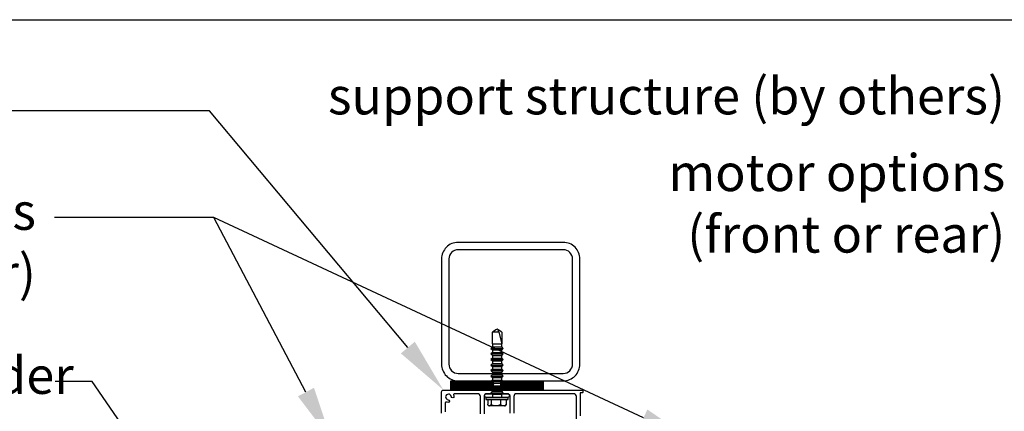
# Model space of a CAD drawing. Units: millimetres. Extents: x 42273 to 58977, y 68 to 2530.
# Drawn here: x 43250 to 43784, y 2318 to 2530 of the extents above; entities that cross this region are included whole.
import ezdxf
from ezdxf import colors
from ezdxf.entities.mleader import LeaderData, LeaderLine
from ezdxf.math import Vec2, Vec3

# ---------------------------------------------------------------- set-up
doc = ezdxf.new("R2010")
doc.units = ezdxf.units.MM
doc.header["$MEASUREMENT"] = 0
doc.linetypes.add('HIDDEN2', pattern=[4.7625, 3.175, -1.5875])
doc.layers.add('75X75X4', color=7, linetype='Continuous')
doc.layers.add('Annotation', color=7, linetype='Continuous')
doc.styles.get("Standard").update_dxf_attribs({"font": 'GIL_____.TTF', "height": 2})

msp = doc.modelspace()

# ---------------------------------------------------------------- hatches: boundary and pattern name
h = msp.add_hatch()
h.set_pattern_fill('ANSI37', color=256, angle=90)
h.set_pattern_definition([(135, (46254.26179, -6494.41703), (-0.0883883476, -0.0883883476), []), (225, (46254.26179, -6494.41703), (0.0883883476, -0.0883883476), [])])
h.paths.add_polyline_path([(43484.15, 2329.62), (43484.15, 2334.62), (43507.29, 2334.62), (43507.29, 2334.6), (43506.77, 2334.36), (43506.79, 2334.36), (43507.29, 2334.15), (43507.29, 2333.25), (43506.77, 2333.01), (43506.79, 2333.01), (43507.29, 2332.8), (43507.29, 2331.9), (43506.77, 2331.66), (43506.79, 2331.66), (43507.29, 2331.45), (43507.29, 2330.55), (43506.77, 2330.31), (43506.79, 2330.31), (43507.29, 2330.1), (43507.29, 2329.62)])
h.paths.add_polyline_path([(43510.99, 2329.62), (43510.99, 2330.1), (43511.52, 2330.32), (43511.49, 2330.32), (43510.99, 2330.55), (43510.99, 2331.45), (43511.52, 2331.67), (43511.49, 2331.67), (43510.99, 2331.9), (43510.99, 2332.8), (43511.52, 2333.02), (43511.49, 2333.02), (43510.99, 2333.25), (43510.99, 2334.15), (43511.52, 2334.37), (43511.49, 2334.37), (43510.96, 2334.62), (43534.14, 2334.62), (43534.14, 2329.62)])

# ---------------------------------------------------------------- linework, layer by layer
for p, q in [((43508.53, 2362.13), (43506.64, 2361.04)), ((43510.03, 2361.04), (43506.64, 2361.04)), ((43506.64, 2354.55), (43506.64, 2361.04)), ((43509.14, 2362.49), (43508.53, 2362.13)), ((43509.75, 2362.13), (43509.14, 2362.49)), ((43511.64, 2361.04), (43509.75, 2362.13)), ((43510.03, 2361.04), (43509.75, 2362.13)), ((43510.03, 2361.04), (43511.64, 2354.55)), ((43511.64, 2361.04), (43511.64, 2354.55)), ((43506.64, 2354.55), (43506.64, 2352.95)), ((43506.64, 2354.55), (43511.64, 2354.55)), ((43511.64, 2352.95), (43511.64, 2354.55)), ((43506.64, 2352.95), (43505.85, 2352.16)), ((43505.85, 2352.16), (43506.64, 2351.37)), ((43505.85, 2352.16), (43512.43, 2352.16)), ((43506.64, 2349.95), (43505.85, 2349.16)), ((43505.85, 2349.16), (43506.64, 2348.37)), ((43505.85, 2349.16), (43512.43, 2349.16)), ((43506.64, 2352.95), (43511.64, 2352.95)), ((43506.64, 2351.37), (43506.64, 2349.95)), ((43506.64, 2351.37), (43511.64, 2351.37)), ((43506.64, 2349.95), (43511.64, 2349.95)), ((43506.64, 2348.37), (43506.64, 2346.95)), ((43506.64, 2348.37), (43511.64, 2348.37)), ((43512.43, 2352.16), (43511.64, 2352.95)), ((43511.64, 2351.37), (43512.43, 2352.16)), ((43511.64, 2349.95), (43511.64, 2351.37)), ((43512.43, 2349.16), (43511.64, 2349.95)), ((43511.64, 2348.37), (43512.43, 2349.16)), ((43511.64, 2346.95), (43511.64, 2348.37)), ((43506.64, 2346.95), (43505.85, 2346.16)), ((43505.85, 2346.16), (43506.64, 2345.37)), ((43505.85, 2346.16), (43512.43, 2346.16)), ((43506.64, 2343.95), (43505.85, 2343.16)), ((43505.85, 2343.16), (43506.64, 2342.37)), ((43505.85, 2343.16), (43512.43, 2343.16)), ((43506.64, 2346.95), (43511.64, 2346.95)), ((43506.64, 2345.37), (43506.64, 2343.95)), ((43506.64, 2345.37), (43511.64, 2345.37)), ((43506.64, 2343.95), (43511.64, 2343.95)), ((43512.43, 2346.16), (43511.64, 2346.95)), ((43511.64, 2345.37), (43512.43, 2346.16)), ((43511.64, 2343.95), (43511.64, 2345.37)), ((43512.43, 2343.16), (43511.64, 2343.95)), ((43511.64, 2342.37), (43512.43, 2343.16)), ((43506.64, 2340.95), (43505.85, 2340.16)), ((43505.85, 2340.16), (43506.64, 2339.37)), ((43505.85, 2340.16), (43512.43, 2340.16)), ((43506.64, 2337.95), (43505.85, 2337.16)), ((43506.64, 2342.37), (43506.64, 2340.95)), ((43506.64, 2342.37), (43511.64, 2342.37)), ((43506.64, 2340.95), (43511.64, 2340.95)), ((43506.64, 2339.37), (43506.64, 2337.95)), ((43506.64, 2339.37), (43511.64, 2339.37)), ((43506.64, 2337.95), (43511.64, 2337.95)), ((43511.64, 2340.95), (43511.64, 2342.37)), ((43512.43, 2340.16), (43511.64, 2340.95)), ((43511.64, 2339.37), (43512.43, 2340.16)), ((43511.64, 2337.95), (43511.64, 2339.37)), ((43512.43, 2337.16), (43511.64, 2337.95)), ((43505.85, 2337.16), (43506.64, 2336.37)), ((43505.85, 2337.16), (43512.43, 2337.16)), ((43506.64, 2334.95), (43505.85, 2334.16)), ((43505.85, 2334.16), (43506.64, 2333.37)), ((43505.85, 2334.16), (43512.43, 2334.16)), ((43506.64, 2336.37), (43506.64, 2334.95)), ((43506.64, 2336.37), (43511.64, 2336.37)), ((43506.64, 2334.95), (43511.64, 2334.95)), ((43506.64, 2333.37), (43506.64, 2331.95)), ((43506.64, 2333.37), (43511.64, 2333.37)), ((43511.64, 2336.37), (43512.43, 2337.16)), ((43511.64, 2334.95), (43511.64, 2336.37)), ((43512.43, 2334.16), (43511.64, 2334.95)), ((43511.64, 2333.37), (43512.43, 2334.16)), ((43511.64, 2331.95), (43511.64, 2333.37)), ((43506.64, 2331.95), (43505.85, 2331.16)), ((43505.85, 2331.16), (43506.64, 2330.37)), ((43505.85, 2331.16), (43512.43, 2331.16)), ((43506.64, 2328.95), (43505.85, 2328.16)), ((43505.85, 2328.16), (43506.64, 2327.37)), ((43505.85, 2328.16), (43512.43, 2328.16)), ((43506.64, 2331.95), (43511.64, 2331.95)), ((43506.64, 2330.37), (43506.64, 2328.95)), ((43506.64, 2330.37), (43511.64, 2330.37)), ((43506.64, 2328.95), (43511.64, 2328.95)), ((43506.64, 2327.37), (43506.64, 2325.62)), ((43506.64, 2327.37), (43511.64, 2327.37)), ((43512.43, 2331.16), (43511.64, 2331.95)), ((43511.64, 2330.37), (43512.43, 2331.16)), ((43511.64, 2328.95), (43511.64, 2330.37)), ((43512.43, 2328.16), (43511.64, 2328.95)), ((43511.64, 2327.37), (43512.43, 2328.16)), ((43511.64, 2325.62), (43511.64, 2327.37)), ((43503.14, 2325.62), (43503.14, 2324.49)), ((43503.14, 2325.62), (43515.14, 2325.62)), ((43503.14, 2324.49), (43515.14, 2324.49)), ((43504.16, 2324.49), (43504.16, 2321.99)), ((43505.97, 2324.49), (43505.97, 2321.99)), ((43510.96, 2324.49), (43510.96, 2321.99)), ((43514.13, 2324.49), (43514.13, 2321.99)), ((43515.14, 2324.49), (43515.14, 2325.62)), ((43509.14, 2320.99), (43505.1, 2320.99)), ((43513.19, 2320.99), (43509.14, 2320.99))]:
    msp.add_line(p, q)
msp.add_lwpolyline([(43484.14, 2334.62), (43534.14, 2334.62), (43534.14, 2329.62), (43484.14, 2329.62), (43484.14, 2334.62)])
at = {"ltscale": 0.2, "flags": 128}
for points in [[(43479.05, 2317.09), (43479.05, 2328.62, -0.414214), (43480.05, 2329.62), (43554.14, 2329.62), (43555.44, 2329.62, -0.414214), (43555.64, 2329.42), (43555.64, 2328.32, -0.414214), (43555.44, 2328.12), (43554.34, 2328.12, 0.414214), (43554.14, 2327.92), (43554.14, 2315.62)], [(43500.08, 2316.62), (43500.08, 2326.12, 0.414214), (43498.58, 2327.62), (43490.86, 2327.62), (43486.07, 2327.62, 0.525707), (43485.61, 2326.94, -0.064471), (43485.79, 2326.19, -1), (43484.32, 2326.03, 2.088582), (43482.64, 2324.35, -1), (43482.48, 2322.89, -0.064471), (43481.73, 2323.07, 0.525707), (43481.05, 2322.6), (43481.05, 2317.78, 0.267949)], [(43516.21, 2317.12), (43516.21, 2326.12, 0.414214), (43514.71, 2327.62), (43503.58, 2327.62, 0.414214), (43502.08, 2326.12), (43502.08, 2316.62)], [(43552.14, 2310.21), (43552.14, 2326.12, 0.414214), (43550.64, 2327.62), (43519.71, 2327.62, 0.414214), (43518.21, 2326.12), (43518.21, 2317.12, 0.414214)]]:
    msp.add_lwpolyline(points, format="xyb", dxfattribs=at)
at = {"flags": 128}
msp.add_lwpolyline([(43502.89, 2327.62), (43515.4, 2327.62, -0.705714), (43515.14, 2325.62), (43503.14, 2325.62, -0.705714)], format="xyb", close=True, dxfattribs=at)
for points in [[(43505.97, 2321.99), (43505.97, 2321.95), (43505.97, 2321.9), (43505.97, 2321.86), (43505.96, 2321.82), (43505.95, 2321.74), (43505.93, 2321.66), (43505.92, 2321.61), (43505.9, 2321.56), (43505.88, 2321.51), (43505.86, 2321.46), (43505.82, 2321.4), (43505.79, 2321.34), (43505.75, 2321.29), (43505.71, 2321.25), (43505.65, 2321.2), (43505.59, 2321.16), (43505.53, 2321.13), (43505.47, 2321.11), (43505.38, 2321.08), (43505.3, 2321.06), (43505.22, 2321.05), (43505.13, 2321.05), (43505.05, 2321.04), (43504.96, 2321.05), (43504.87, 2321.06), (43504.79, 2321.07), (43504.71, 2321.09), (43504.63, 2321.12), (43504.55, 2321.16), (43504.5, 2321.19), (43504.44, 2321.23), (43504.41, 2321.27), (43504.37, 2321.31), (43504.34, 2321.35), (43504.31, 2321.39), (43504.29, 2321.43), (43504.27, 2321.47), (43504.25, 2321.52), (43504.23, 2321.56), (43504.21, 2321.61), (43504.2, 2321.66), (43504.19, 2321.71), (43504.18, 2321.75), (43504.17, 2321.8), (43504.17, 2321.84), (43504.16, 2321.89), (43504.16, 2321.94), (43504.16, 2321.99)], [(43510.96, 2321.99), (43510.96, 2321.95), (43510.95, 2321.9), (43510.94, 2321.86), (43510.93, 2321.82), (43510.89, 2321.74), (43510.85, 2321.66), (43510.8, 2321.61), (43510.76, 2321.56), (43510.7, 2321.51), (43510.65, 2321.46), (43510.55, 2321.4), (43510.44, 2321.34), (43510.33, 2321.29), (43510.22, 2321.25), (43510.06, 2321.2), (43509.9, 2321.16), (43509.73, 2321.13), (43509.57, 2321.11), (43509.34, 2321.08), (43509.11, 2321.06), (43508.88, 2321.05), (43508.65, 2321.05), (43508.41, 2321.04), (43508.17, 2321.05), (43507.93, 2321.06), (43507.71, 2321.07), (43507.49, 2321.09), (43507.28, 2321.12), (43507.06, 2321.16), (43506.91, 2321.19), (43506.76, 2321.23), (43506.66, 2321.27), (43506.56, 2321.31), (43506.47, 2321.35), (43506.4, 2321.39), (43506.34, 2321.43), (43506.27, 2321.47), (43506.22, 2321.52), (43506.17, 2321.56), (43506.13, 2321.61), (43506.09, 2321.66), (43506.05, 2321.71), (43506.03, 2321.75), (43506.01, 2321.8), (43506, 2321.84), (43505.99, 2321.89), (43505.98, 2321.94), (43505.97, 2321.99)], [(43514.13, 2321.99), (43514.13, 2321.95), (43514.12, 2321.9), (43514.12, 2321.86), (43514.11, 2321.82), (43514.09, 2321.74), (43514.06, 2321.66), (43514.03, 2321.61), (43514, 2321.56), (43513.97, 2321.51), (43513.93, 2321.46), (43513.87, 2321.4), (43513.8, 2321.34), (43513.73, 2321.29), (43513.66, 2321.25), (43513.56, 2321.2), (43513.45, 2321.16), (43513.35, 2321.13), (43513.24, 2321.11), (43513.1, 2321.08), (43512.95, 2321.06), (43512.81, 2321.05), (43512.66, 2321.05), (43512.51, 2321.04), (43512.36, 2321.05), (43512.2, 2321.06), (43512.06, 2321.07), (43511.93, 2321.09), (43511.79, 2321.12), (43511.65, 2321.16), (43511.55, 2321.19), (43511.46, 2321.23), (43511.39, 2321.27), (43511.33, 2321.31), (43511.27, 2321.35), (43511.23, 2321.39), (43511.19, 2321.43), (43511.15, 2321.47), (43511.11, 2321.52), (43511.08, 2321.56), (43511.06, 2321.61), (43511.03, 2321.66), (43511.01, 2321.71), (43511, 2321.75), (43510.98, 2321.8), (43510.97, 2321.84), (43510.97, 2321.89), (43510.96, 2321.94), (43510.96, 2321.99)]]:
    msp.add_lwpolyline(points, dxfattribs=at)
for centre, radius, start, end in [((43513.14, 2321.94), 0.993, 314.0033, 3.2031), ((43505.1, 2321.99), 1, 230.3502, 270), ((43513.19, 2321.99), 1, 270, 309.6491)]:
    msp.add_arc(centre, radius, start, end)
at = {"layer": '75X75X4', "color": 152, "true_color": 0x2776bb}
for points in [[(43488.05, 2334.62), (43545.05, 2334.62, 0.414214), (43554.05, 2343.62), (43554.05, 2400.62, 0.414214), (43545.05, 2409.62), (43488.05, 2409.62, 0.414214), (43479.05, 2400.62), (43479.05, 2343.62, 0.414214)], [(43488.05, 2338.62), (43545.05, 2338.62, 0.414214), (43550.05, 2343.62), (43550.05, 2400.62, 0.414214), (43545.05, 2405.62), (43488.05, 2405.62, 0.414214), (43483.05, 2400.62), (43483.05, 2343.62, 0.414214)]]:
    msp.add_lwpolyline(points, format="xyb", close=True, dxfattribs=at)
at = {"layer": 'Defpoints'}
msp.add_lwpolyline([(42276.41, 2530.25), (44228.04, 2530.25), (44228.04, 143.68), (42272.73, 143.68), (42272.73, 2530.25), (42276.41, 2530.25)], dxfattribs=at)

# ---------------------------------------------------------------- texts
at = {"layer": 'Annotation', "insert": (43784.59, 2457.39), "char_height": 20, "attachment_point": 3}
msp.add_mtext('motor options\\P(front or rear)', dxfattribs=at)

# ---------------------------------------------------------------- leaders
at = {"layer": 'Annotation'}
ml = msp.add_multileader_mtext('Standard', dxfattribs=at)
ml.set_content('support structure (by others)', color=256)
ml.set_leader_properties(color=256, linetype='ByLayer', lineweight=-1)
ml.build(insert=Vec2(0, 0))
ml.multileader.update_dxf_attribs({"dogleg_length": 2, "arrow_head_size": 30, "scale": 10})
ctx = ml.context
ctx.base_point, ctx.scale, ctx.char_height, ctx.arrow_head_size, ctx.landing_gap_size, ctx.plane_origin = Vec3(43428.03, 2485.61), 10, 20, 30, 10, Vec3(43982.48, 2409.62)
ctx.text_align_type = 2
notes = []
notes.append((ctx, [(0, (1, 1, 0), (43814.43, 2485.61), (-1, 0), 20, [(0, [(43947.62, 2406.98)], 0, [])])]))
ctx.mtext.insert, ctx.mtext.alignment, ctx.mtext.flow_direction = Vec3(43784.43, 2498.95), 3, 5
ml = msp.add_multileader_mtext('Standard', dxfattribs=at)
ml.set_content('drive frame', color=256)
ml.set_leader_properties(color=256, linetype='ByLayer', lineweight=-1)
ml.build(insert=Vec2(0, 0))
ml.multileader.update_dxf_attribs({"dogleg_length": 2, "arrow_head_size": 30, "scale": 10})
ctx = ml.context
ctx.base_point, ctx.scale, ctx.char_height, ctx.arrow_head_size, ctx.landing_gap_size, ctx.plane_origin = Vec3(43082.86, 2480.89), 10, 20, 30, 10, Vec3(43480.05, 2329.62)
ctx.text_align_type = 2
notes.append((ctx, [(0, (1, 1, 0), (43353.35, 2480.89), (-1, 0), 117.4, [(0, [(43480.05, 2329.62)], 0, [])])]))
ctx.mtext.insert, ctx.mtext.alignment, ctx.mtext.flow_direction = Vec3(43225.96, 2491), 3, 5
ml = msp.add_multileader_mtext('Standard', dxfattribs=at)
ml.set_content('eyelet options\\P(front or rear)', color=256)
ml.set_leader_properties(color=256, linetype='ByLayer', lineweight=-1)
ml.build(insert=Vec2(0, 0))
ml.multileader.update_dxf_attribs({"dogleg_length": 2, "arrow_head_size": 30, "scale": 10})
ctx = ml.context
ctx.base_point, ctx.scale, ctx.char_height, ctx.arrow_head_size, ctx.landing_gap_size, ctx.plane_origin = Vec3(43081.54, 2423.05), 10, 20, 30, 10, Vec3(43419.56, 2301.97)
ctx.text_align_type = 2
notes.append((ctx, [(0, (1, 1, 0), (43355.63, 2423.05), (-1, 0), 86.46, [(0, [(43419.56, 2301.97)], 0, [])])]))
ctx.mtext.insert, ctx.mtext.alignment, ctx.mtext.flow_direction = Vec3(43259.17, 2436.39), 3, 5
at = {"layer": 'Annotation', "linetype": 'HIDDEN2', "lineweight": 5}
ml = msp.add_multileader_mtext('Standard', dxfattribs=at)
ml.set_content('', color=256)
ml.set_leader_properties(color=256, linetype='ByLayer', lineweight=-1)
ml.build(insert=Vec2(0, 0))
ml.multileader.update_dxf_attribs({"dogleg_length": 2, "arrow_head_size": 30, "scale": 10})
ctx = ml.context
ctx.base_point, ctx.scale, ctx.char_height, ctx.arrow_head_size, ctx.landing_gap_size, ctx.plane_origin = Vec3(43315.63, 2423.05), 10, 20, 30, 10, Vec3(43615.73, 2301.92)
ctx.text_align_type = 2
notes.append((ctx, [(0, (1, 1, 0), (43355.63, 2423.05), (-1, 0), 20, [(0, [(43615.73, 2301.92)], 0, [])])]))
ctx.mtext.insert, ctx.mtext.alignment, ctx.mtext.flow_direction = Vec3(43325.63, 2433.05), 3, 5
at = {"layer": 'Annotation'}
ml = msp.add_multileader_mtext('Standard', dxfattribs=at)
ml.set_content('manual winder\\P(removable)', color=256)
ml.set_leader_properties(color=256, linetype='ByLayer', lineweight=-1)
ml.build(insert=Vec2(0, 0))
ml.multileader.update_dxf_attribs({"dogleg_length": 2, "arrow_head_size": 30, "scale": 10})
ctx = ml.context
ctx.base_point, ctx.scale, ctx.char_height, ctx.arrow_head_size, ctx.landing_gap_size, ctx.plane_origin = Vec3(43077.99, 2334.17), 10, 20, 30, 10, Vec3(43360.34, 2232.04)
notes.append((ctx, [(0, (1, 1, 0), (43289.6, 2334.17), (-1, 0), 20, [(0, [(43360.34, 2232.04)], 0, [])])]))
ctx.mtext.insert, ctx.mtext.flow_direction = Vec3(43087.99, 2347.51), 5
for ctx, leaders in notes:
    for number, flags, end, landing, length, lines in leaders:
        leader = LeaderData()
        leader.index, (leader.has_last_leader_line, leader.has_dogleg_vector, leader.attachment_direction) = number, flags
        leader.last_leader_point, leader.dogleg_vector, leader.dogleg_length = Vec3(end), Vec3(landing), length
        for number, points, colour, breaks in lines:
            line = LeaderLine()
            line.index, line.vertices, line.color, line.breaks = number, Vec3.list(points), colors.encode_raw_color(colour), breaks
            leader.lines.append(line)
        ctx.leaders.append(leader)

doc.saveas('drawing.dxf')
